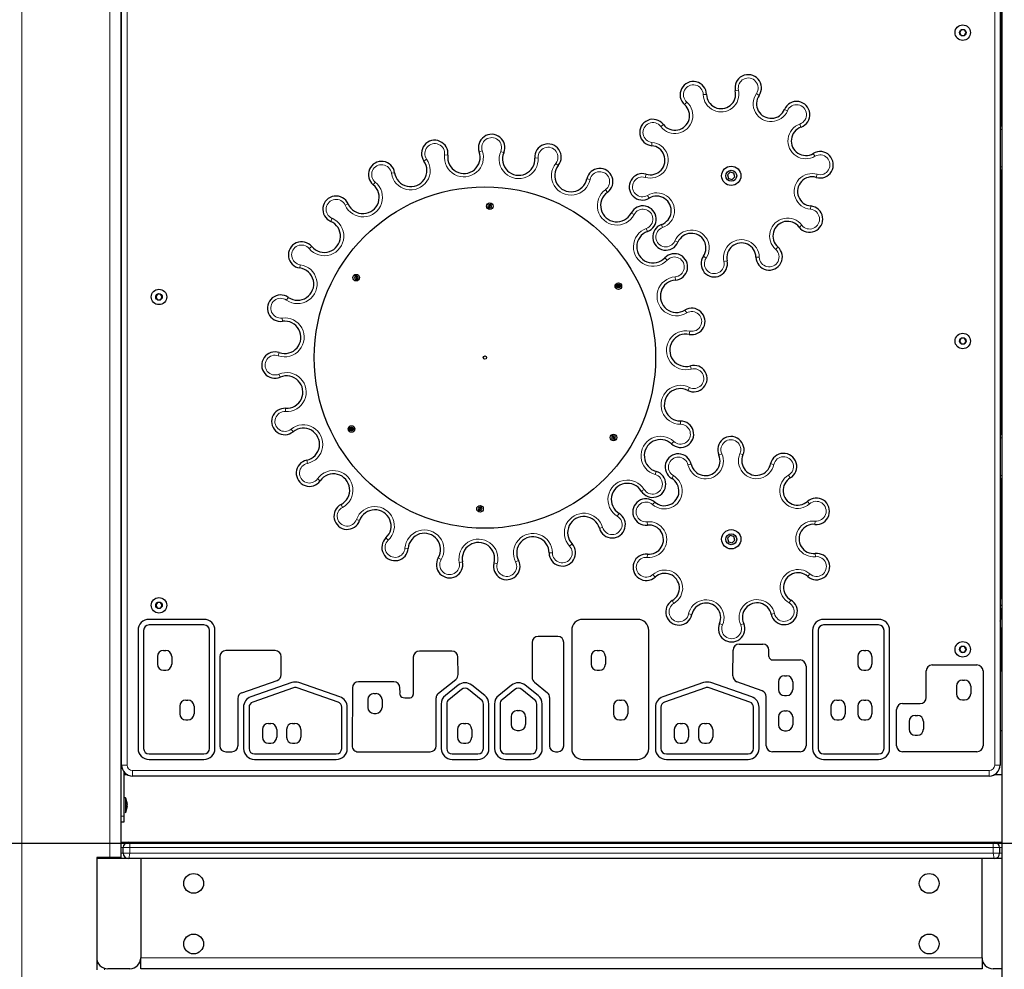
# Model space of a CAD drawing. Units: millimetres. Extents: x 11392 to 32440, y 1299 to 29885.
# Drawn here: x 20998 to 21892, y 19872 to 20735 of the extents above; entities that cross this region are included whole.
import ezdxf

# ---------------------------------------------------------------- set-up
doc = ezdxf.new("R2010")
doc.units = ezdxf.units.MM
doc.header["$LTSCALE"] = 100
doc.layers.add('THICK_LINE', color=7, linetype='Continuous', lineweight=25)
doc.styles.add('SLDTEXTSTYLE0', font='TXT', dxfattribs={"width": 0.605})
doc.dimstyles.new('SLDDIMSTYLE1', dxfattribs={"dimtxt": 1232.792969, "dimasz": 300, "dimexe": 0, "dimexo": 0.0625, "dimgap": 308.198242, "dimtad": 0, "dimtih": 1, "dimtoh": 1, "dimdec": 1, "dimrnd": 1e-09, "dimzin": 12, "dimdsep": 46, "dimtxsty": 'SLDTEXTSTYLE0', "dimsah": 1, "dimcen": 0.09, "dimadec": 0, "dimazin": 3, "dimtfac": 1, "dimtdec": 1, "dimtofl": 0, "dimtmove": 0, "dimatfit": 3, "dimfxl": 0, "dimfrac": 2, "dimtolj": 1, "dimtzin": 12, "dimarcsym": 0})

# ---------------------------------------------------------------- blocks, each defined once
blk = doc.blocks.new('_D_2')
at = {"layer": 'THICK_LINE'}
for p, q in [((16062.77, 21481.92), (15562.77, 21481.92)), ((15722.77, 19557.87), (15722.77, 21481.92)), ((16062.77, 21481.92), (16562.77, 19986.87)), ((16562.77, 19986.87), (21905.31, 19986.87))]:
    blk.add_line(p, q, dxfattribs=at)
blk.add_solid([(15722.77, 21481.92), (15642.77, 21181.92), (15802.77, 21181.92)], dxfattribs=at)
at = {"layer": 'THICK_LINE', "insert": (13248.55, 22166.54), "char_height": 1270, "attachment_point": 1, "style": 'SLDTEXTSTYLE0'}
blk.add_mtext('429', dxfattribs=at)
blk = doc.blocks.new('_D_3')
at = {"layer": 'THICK_LINE'}
for p, q in [((16062.77, 23405.97), (15562.77, 23405.97)), ((15722.77, 21481.92), (15722.77, 23405.97)), ((16062.77, 23405.97), (16562.77, 20787.87)), ((16562.77, 20787.87), (21998.19, 20787.87))]:
    blk.add_line(p, q, dxfattribs=at)
blk.add_solid([(15722.77, 23405.97), (15642.77, 23105.97), (15802.77, 23105.97)], dxfattribs=at)
at = {"layer": 'THICK_LINE', "insert": (12477.14, 24090.59), "char_height": 1270, "attachment_point": 1, "style": 'SLDTEXTSTYLE0'}
blk.add_mtext('1230', dxfattribs=at)
blk = doc.blocks.new('_D_4')
at = {"layer": 'THICK_LINE'}
for p, q in [((16062.77, 25330.02), (15562.77, 25330.02)), ((15722.77, 23405.97), (15722.77, 25330.02)), ((16062.77, 25330.02), (16562.77, 22087.87)), ((16562.77, 22087.87), (22105.19, 22087.87))]:
    blk.add_line(p, q, dxfattribs=at)
blk.add_solid([(15722.77, 25330.02), (15642.77, 25030.02), (15802.77, 25030.02)], dxfattribs=at)
at = {"layer": 'THICK_LINE', "insert": (12477.14, 26014.64), "char_height": 1270, "attachment_point": 1, "style": 'SLDTEXTSTYLE0'}
blk.add_mtext('2530', dxfattribs=at)

msp = doc.modelspace()

# ---------------------------------------------------------------- linework, layer by layer
at = {"color": 7, "linetype": 'Continuous', "lineweight": 18}
for p, q in [((21000.19, 22173.87), (21000.19, 19862.87)), ((21080.19, 22167.87), (21080.19, 19973.87)), ((21095.7, 20787.87), (21095.7, 20057.87)), ((21883.7, 20057.87), (21883.7, 20747.87)), ((21090.19, 20701.37), (21090.7, 20701.37)), ((21621.97, 20666.79), (21618.97, 20666.72)), ((21648.14, 20670.04), (21651.06, 20670.7)), ((21669.71, 20665.88), (21667.24, 20667.58)), ((21602.07, 20657.48), (21604.05, 20659.74)), ((21695.55, 20651.94), (21692.79, 20653.13)), ((21582.81, 20639.47), (21580.43, 20637.65)), ((21706.8, 20639.91), (21707.79, 20637.08)), ((21890.19, 20634.87), (21888.7, 20634.87)), ((21572.19, 20620.24), (21572.46, 20623.23)), ((21415.52, 20614.55), (21418.35, 20615.56)), ((21437.86, 20613.83), (21435.1, 20615.02)), ((21720.51, 20610.62), (21718.97, 20613.2)), ((21365.35, 20606.23), (21367.8, 20607.96)), ((21387.05, 20611.57), (21384.07, 20611.96)), ((21469.07, 20609.23), (21466.08, 20609.03)), ((21485.06, 20604.19), (21487.39, 20602.31)), ((21090.19, 20594.87), (21090.7, 20594.87)), ((21338.74, 20595.68), (21335.76, 20595.26)), ((21890.19, 20600.87), (21888.7, 20600.87)), ((21319.28, 20584.69), (21321.17, 20587.01)), ((21516.21, 20589.45), (21513.27, 20590.07)), ((21567.19, 20594.35), (21566.33, 20591.48)), ((21722.54, 20594.27), (21721.68, 20591.39)), ((21530.24, 20580.29), (21531.98, 20577.85)), ((21569.9, 20572.55), (21568.36, 20575.12)), ((21090.19, 20560.87), (21090.7, 20560.87)), ((21296.5, 20567.34), (21293.75, 20566.14)), ((21556.26, 20557.69), (21553.6, 20559.07)), ((21716.41, 20562.52), (21716.68, 20565.5)), ((21280.73, 20551.51), (21281.93, 20554.26)), ((21567.3, 20545.08), (21568.32, 20542.26)), ((21581.08, 20548.67), (21582.07, 20545.84)), ((21708.44, 20548.09), (21706.06, 20546.27)), ((21596.08, 20532.62), (21593.32, 20533.8)), ((21263.48, 20528.66), (21261.16, 20526.76)), ((21684.82, 20526.01), (21686.8, 20528.27)), ((21586.26, 20516.3), (21584.07, 20518.35)), ((21621.63, 20518.16), (21619.16, 20519.87)), ((21637.81, 20515.04), (21640.73, 20515.7)), ((21669.9, 20519.02), (21666.9, 20518.95)), ((21090.7, 20511.87), (21090.19, 20511.87)), ((21252.56, 20509.16), (21252.97, 20512.13)), ((21593.49, 20501.18), (21593.7, 20498.19)), ((21242.11, 20482.51), (21240.4, 20480.05)), ((21603.98, 20468.36), (21602.42, 20470.92)), ((21236.87, 20460.79), (21236.46, 20463.76)), ((21606.86, 20451.85), (21606.26, 20448.91)), ((21090.7, 20427.87), (21090.19, 20427.87)), ((21234, 20432.3), (21233, 20429.47)), ((21608.1, 20417.41), (21607.29, 20420.3)), ((21234.8, 20409.97), (21233.61, 20412.72)), ((21606.42, 20400.73), (21605.05, 20398.06)), ((21239.72, 20381.77), (21239.53, 20378.77)), ((21246.53, 20360.48), (21244.64, 20362.81)), ((21598.33, 20367.23), (21598.33, 20370.23)), ((21890.19, 20354.87), (21888.7, 20354.87)), ((21592.21, 20351.63), (21590.17, 20349.43)), ((21633.12, 20339.3), (21635.87, 20340.51)), ((21655.09, 20339.39), (21652.34, 20340.58)), ((21258.87, 20334.65), (21259.5, 20331.72)), ((21608.08, 20331.04), (21605.15, 20330.39)), ((21680.2, 20331.35), (21683.14, 20330.72)), ((21271.17, 20315.99), (21268.72, 20317.72)), ((21575.38, 20321.56), (21576.19, 20324.45)), ((21590.36, 20318.05), (21591.86, 20320.65)), ((21698.03, 20318.51), (21696.51, 20321.09)), ((21890.19, 20320.87), (21888.7, 20320.87)), ((21090.19, 20314.87), (21090.7, 20314.87)), ((21565.28, 20308.18), (21562.73, 20306.61)), ((21290.03, 20294.45), (21291.42, 20291.79)), ((21572.97, 20294.41), (21574.96, 20296.66)), ((21713.62, 20297.25), (21715.63, 20295.01)), ((21540.96, 20283.77), (21542.52, 20286.33)), ((21090.19, 20280.87), (21090.7, 20280.87)), ((21306.9, 20279.8), (21304.07, 20280.8)), ((21527.63, 20273.61), (21524.74, 20272.79)), ((21567.94, 20278.72), (21568.26, 20275.73)), ((21720.5, 20276.38), (21720.79, 20279.36)), ((21330.87, 20264.14), (21332.93, 20261.96)), ((21351.07, 20254.58), (21348.08, 20254.79)), ((21497.62, 20256.66), (21499.82, 20258.71)), ((21378.37, 20245.98), (21380.94, 20244.43)), ((21482.04, 20250.48), (21479.04, 20250.47)), ((21568.08, 20246.38), (21568.37, 20249.37)), ((21720.61, 20250.01), (21720.92, 20247.03)), ((21397.47, 20241.62), (21400.4, 20242.23)), ((21431.91, 20240.51), (21429.02, 20241.31)), ((21448.58, 20242.26), (21451.24, 20243.64)), ((21573.24, 20230.73), (21575.25, 20228.5)), ((21713.91, 20229.09), (21715.9, 20231.34)), ((21592.36, 20204.65), (21590.83, 20207.23)), ((21697, 20205.09), (21698.51, 20207.69)), ((21605.73, 20195.02), (21608.66, 20194.4)), ((21683.71, 20195.35), (21680.79, 20194.7)), ((21889.69, 20192.87), (21889.69, 20192.87)), ((21636.53, 20185.16), (21633.77, 20186.36)), ((21653, 20185.23), (21655.75, 20186.45)), ((21090.19, 20126.37), (21090.7, 20126.37)), ((21095.7, 20057.87), (21090.7, 20057.87)), ((21100.7, 20052.87), (21878.7, 20052.87)), ((21100.7, 20052.87), (21100.7, 20047.87)), ((21878.7, 20052.87), (21878.7, 20047.87)), ((21883.7, 20057.87), (21888.7, 20057.87)), ((21095.62, 20023.92), (21095.62, 20023.92)), ((21095.62, 20018.82), (21095.62, 20018.82)), ((21090.19, 20011.37), (21093.19, 20011.37)), ((21098.19, 19987.87), (21098.19, 19982.87)), ((21882.19, 19987.87), (21882.19, 19982.87)), ((21092.19, 19982.87), (21090.19, 19982.87)), ((21090.19, 19977.87), (21092.19, 19977.87)), ((21098.19, 19982.87), (21092.19, 19982.87)), ((21092.19, 19977.87), (21098.19, 19977.87)), ((21098.19, 19977.87), (21097.19, 19972.87)), ((21882.19, 19982.87), (21098.19, 19982.87)), ((21098.19, 19982.87), (21098.19, 19977.87)), ((21098.19, 19977.87), (21882.19, 19977.87)), ((21882.19, 19977.87), (21882.19, 19982.87)), ((21888.19, 19982.87), (21882.19, 19982.87)), ((21882.19, 19977.87), (21883.19, 19972.87)), ((21882.19, 19977.87), (21888.19, 19977.87)), ((21890.19, 19982.87), (21888.19, 19982.87)), ((21888.19, 19977.87), (21890.19, 19977.87)), ((21086.19, 19973.87), (21086.19, 19972.87)), ((21108.19, 19882.87), (21872.19, 19882.87)), ((21075.19, 19873.33), (21075.19, 19871.87))]:
    msp.add_line(p, q, dxfattribs=at)
at = {"color": 7, "linetype": 'Continuous', "lineweight": 25}
for p, q in [((21090.19, 22167.87), (21090.19, 19973.87)), ((21890.19, 20801.87), (21890.19, 19621.87)), ((21090.7, 20057.87), (21090.7, 20787.87)), ((21888.7, 20747.87), (21888.7, 20057.87)), ((21889.2, 20742.87), (21889.2, 20702.87)), ((21889.2, 20733.37), (21890.19, 20733.37)), ((21889.2, 20733.37), (21889.69, 20712.37)), ((21853.25, 20725.37), (21851.81, 20722.87)), ((21851.81, 20722.87), (21853.25, 20720.37)), ((21856.14, 20725.37), (21853.25, 20725.37)), ((21853.25, 20720.37), (21856.14, 20720.37)), ((21857.58, 20722.87), (21856.14, 20725.37)), ((21856.14, 20720.37), (21857.58, 20722.87)), ((21889.69, 20712.37), (21889.2, 20712.37)), ((21889.2, 20708.37), (21890.19, 20708.37)), ((21889.2, 20708.37), (21889.69, 20637.87)), ((21889.2, 20702.87), (21889.2, 20702.87)), ((21090.19, 20696.37), (21090.7, 20696.37)), ((21889.69, 20637.87), (21888.7, 20637.87)), ((21090.19, 20597.87), (21090.7, 20597.87)), ((21643.48, 20596.2), (21641.07, 20593.71)), ((21646.84, 20595.36), (21643.48, 20596.2)), ((21647.79, 20592.03), (21646.84, 20595.36)), ((21889.69, 20597.87), (21888.7, 20597.87)), ((21889.69, 20597.87), (21889.69, 20457.37)), ((21090.7, 20592.37), (21090.19, 20592.37)), ((21090.19, 20588.37), (21090.7, 20588.37)), ((21641.07, 20593.71), (21642.03, 20590.38)), ((21642.03, 20590.38), (21645.39, 20589.54)), ((21645.39, 20589.54), (21647.79, 20592.03)), ((21426.09, 20567.8), (21425.58, 20566.9)), ((21090.7, 20567.37), (21090.19, 20567.37)), ((21090.19, 20563.37), (21090.7, 20563.37)), ((21423.96, 20564.1), (21423.44, 20563.21)), ((21425.58, 20566.9), (21423.96, 20564.1)), ((21424.14, 20562.81), (21424.65, 20563.7)), ((21424.65, 20563.7), (21426.27, 20566.5)), ((21426.27, 20566.5), (21426.79, 20567.4)), ((21090.19, 20557.87), (21090.7, 20557.87)), ((21090.7, 20514.87), (21090.19, 20514.87)), ((21090.7, 20502.87), (21090.19, 20502.87)), ((21302.22, 20502.51), (21302.73, 20501.62)), ((21302.73, 20501.62), (21304.35, 20498.81)), ((21303.43, 20502.02), (21302.91, 20502.91)), ((21305.04, 20499.21), (21303.43, 20502.02)), ((21304.35, 20498.81), (21304.87, 20497.92)), ((21305.56, 20498.32), (21305.04, 20499.21)), ((21540.3, 20493.16), (21539.27, 20493.16)), ((21539.27, 20492.36), (21540.3, 20492.36)), ((21543.54, 20493.16), (21540.3, 20493.16)), ((21540.3, 20492.36), (21543.54, 20492.36)), ((21544.57, 20493.16), (21543.54, 20493.16)), ((21543.54, 20492.36), (21544.57, 20492.36)), ((21123.25, 20485.37), (21121.81, 20482.87)), ((21121.81, 20482.87), (21123.25, 20480.37)), ((21126.14, 20485.37), (21123.25, 20485.37)), ((21123.25, 20480.37), (21126.14, 20480.37)), ((21127.58, 20482.87), (21126.14, 20485.37)), ((21126.14, 20480.37), (21127.58, 20482.87)), ((21090.19, 20462.87), (21090.7, 20462.87)), ((21889.2, 20462.87), (21889.2, 20462.87)), ((21889.2, 20462.87), (21889.2, 20422.87)), ((21889.69, 20457.37), (21889.2, 20457.37)), ((21889.2, 20453.37), (21890.19, 20453.37)), ((21889.2, 20453.37), (21889.69, 20432.37)), ((21853.25, 20445.37), (21851.81, 20442.87)), ((21851.81, 20442.87), (21853.25, 20440.37)), ((21856.14, 20445.37), (21853.25, 20445.37)), ((21857.58, 20442.87), (21856.14, 20445.37)), ((21856.14, 20440.37), (21857.58, 20442.87)), ((21853.25, 20440.37), (21856.14, 20440.37)), ((21090.7, 20424.87), (21090.19, 20424.87)), ((21889.69, 20432.37), (21889.2, 20432.37)), ((21889.2, 20428.37), (21890.19, 20428.37)), ((21889.2, 20428.37), (21889.69, 20357.87)), ((21889.2, 20422.87), (21889.2, 20422.87)), ((21297.85, 20363.39), (21296.82, 20363.39)), ((21296.82, 20362.59), (21297.85, 20362.59)), ((21301.09, 20363.39), (21297.85, 20363.39)), ((21297.85, 20362.59), (21301.09, 20362.59)), ((21302.12, 20363.39), (21301.09, 20363.39)), ((21301.09, 20362.59), (21302.12, 20362.59)), ((21535.83, 20357.43), (21536.35, 20356.53)), ((21536.35, 20356.53), (21537.97, 20353.73)), ((21537.04, 20356.93), (21536.52, 20357.83)), ((21538.66, 20354.13), (21537.04, 20356.93)), ((21537.97, 20353.73), (21538.48, 20352.83)), ((21539.17, 20353.23), (21538.66, 20354.13)), ((21889.69, 20357.87), (21888.7, 20357.87)), ((21090.19, 20317.87), (21090.7, 20317.87)), ((21889.69, 20317.87), (21888.7, 20317.87)), ((21889.69, 20317.87), (21889.69, 20208.87)), ((21090.7, 20312.37), (21090.19, 20312.37)), ((21090.19, 20308.37), (21090.7, 20308.37)), ((21416.74, 20292.04), (21415.12, 20289.24)), ((21415.81, 20288.84), (21417.43, 20291.64)), ((21417.25, 20292.94), (21416.74, 20292.04)), ((21417.43, 20291.64), (21417.95, 20292.54)), ((21090.7, 20287.37), (21090.19, 20287.37)), ((21090.19, 20283.37), (21090.7, 20283.37)), ((21415.12, 20289.24), (21414.6, 20288.35)), ((21415.3, 20287.95), (21415.81, 20288.84)), ((21090.19, 20277.87), (21090.7, 20277.87)), ((21643.48, 20266.2), (21641.07, 20263.71)), ((21641.07, 20263.71), (21642.03, 20260.38)), ((21646.84, 20265.36), (21643.48, 20266.2)), ((21647.79, 20262.03), (21646.84, 20265.36)), ((21642.03, 20260.38), (21645.39, 20259.54)), ((21645.39, 20259.54), (21647.79, 20262.03)), ((21889.69, 20229.97), (21890.19, 20229.97)), ((21090.7, 20222.87), (21090.19, 20222.87)), ((21889.69, 20226.42), (21890.19, 20226.58)), ((21889.69, 20219.32), (21890.19, 20219.16)), ((21889.69, 20215.77), (21890.19, 20215.77)), ((21123.25, 20205.37), (21121.81, 20202.87)), ((21121.81, 20202.87), (21123.25, 20200.37)), ((21126.14, 20205.37), (21123.25, 20205.37)), ((21127.58, 20202.87), (21126.14, 20205.37)), ((21126.14, 20200.37), (21127.58, 20202.87)), ((21889.69, 20208.87), (21888.7, 20208.87)), ((21888.7, 20202.87), (21890.19, 20202.87)), ((21890.19, 20202.87), (21889.69, 20192.87)), ((21123.25, 20200.37), (21126.14, 20200.37)), ((21165.57, 20190.09), (21115.7, 20190.09)), ((21165.57, 20185.09), (21115.7, 20185.09)), ((21559.46, 20190.09), (21509.58, 20190.09)), ((21778.25, 20190.09), (21728.37, 20190.09)), ((21778.25, 20185.09), (21728.37, 20185.09)), ((21090.19, 20182.87), (21090.7, 20182.87)), ((21105.7, 20180.09), (21105.7, 20072.87)), ((21110.7, 20180.09), (21110.7, 20072.87)), ((21170.57, 20072.87), (21170.57, 20180.09)), ((21175.57, 20072.87), (21175.57, 20180.09)), ((21486.85, 20174.67), (21469.13, 20174.67)), ((21499.58, 20180.09), (21499.58, 20072.87)), ((21569.46, 20072.87), (21569.46, 20180.09)), ((21718.37, 20180.09), (21718.37, 20072.87)), ((21723.37, 20180.09), (21723.37, 20072.87)), ((21783.25, 20072.87), (21783.25, 20180.09)), ((21788.25, 20072.87), (21788.25, 20180.09)), ((21889.2, 20182.87), (21889.2, 20182.87)), ((21889.2, 20182.87), (21889.2, 20142.87)), ((21890.19, 20177.37), (21889.2, 20177.37)), ((21463.63, 20169.17), (21463.63, 20137.41)), ((21492.35, 20075.39), (21492.35, 20169.17)), ((21651.56, 20167.71), (21673.21, 20167.71)), ((21853.25, 20165.37), (21851.81, 20162.87)), ((21856.14, 20165.37), (21853.25, 20165.37)), ((21857.58, 20162.87), (21856.14, 20165.37)), ((21889.2, 20173.37), (21890.19, 20173.37)), ((21123.3, 20156.47), (21123.3, 20149.47)), ((21128.8, 20161.97), (21130.8, 20161.97)), ((21136.3, 20156.47), (21136.3, 20149.47)), ((21230.23, 20161.72), (21185.43, 20161.72)), ((21390.77, 20161.23), (21361.19, 20161.23)), ((21517.19, 20156.47), (21517.19, 20149.47)), ((21522.69, 20161.97), (21524.69, 20161.97)), ((21530.19, 20156.47), (21530.19, 20149.47)), ((21646.02, 20138.71), (21646.06, 20162.22)), ((21678.71, 20156.39), (21678.71, 20162.21)), ((21759.27, 20156.47), (21759.27, 20149.47)), ((21764.77, 20161.97), (21766.77, 20161.97)), ((21772.27, 20156.47), (21772.27, 20149.47)), ((21851.81, 20162.87), (21853.25, 20160.37)), ((21853.25, 20160.37), (21856.14, 20160.37)), ((21856.14, 20160.37), (21857.58, 20162.87)), ((21179.93, 20156.22), (21179.93, 20075.37)), ((21235.77, 20139.82), (21235.73, 20156.23)), ((21355.69, 20155.73), (21355.69, 20121.99)), ((21396.3, 20139.97), (21396.27, 20155.74)), ((21681.91, 20153.23), (21706.9, 20153.23)), ((21712.4, 20147.73), (21712.4, 20075.37)), ((21827.02, 20148.74), (21867.62, 20148.74)), ((21890.19, 20152.37), (21889.2, 20152.37)), ((21889.2, 20148.37), (21890.19, 20148.37)), ((21128.8, 20143.97), (21130.8, 20143.97)), ((21522.69, 20143.97), (21524.69, 20143.97)), ((21692.76, 20138.91), (21694.76, 20138.91)), ((21764.77, 20143.97), (21766.77, 20143.97)), ((21821.52, 20119.22), (21821.52, 20143.24)), ((21873.12, 20143.24), (21873.12, 20075.37)), ((21889.2, 20142.87), (21889.2, 20142.87)), ((21090.19, 20131.37), (21090.7, 20131.37)), ((21200.01, 20123.47), (21232.07, 20134.61)), ((21245.3, 20132.65), (21208.19, 20119.8)), ((21288.95, 20119.8), (21251.84, 20132.65)), ((21338.09, 20133.42), (21305.84, 20133.42)), ((21378.5, 20123.12), (21394.23, 20135.65)), ((21396.44, 20130.34), (21384.78, 20121.05)), ((21420.56, 20121.05), (21408.9, 20130.34)), ((21444.89, 20130.34), (21433.23, 20121.05)), ((21469.01, 20121.05), (21457.36, 20130.34)), ((21465.66, 20133.14), (21477.48, 20123.52)), ((21619.36, 20132.65), (21582.25, 20119.8)), ((21663.02, 20119.8), (21625.91, 20132.65)), ((21672.65, 20125.12), (21649.63, 20133.53)), ((21687.26, 20133.41), (21687.26, 20126.41)), ((21700.26, 20133.41), (21700.26, 20126.41)), ((21854.4, 20135.03), (21856.4, 20135.03)), ((21246.94, 20127.93), (21209.83, 20115.08)), ((21287.32, 20115.08), (21250.21, 20127.93)), ((21300.34, 20127.95), (21300.02, 20075.41)), ((21319.81, 20122.71), (21321.81, 20122.71)), ((21399.55, 20126.43), (21387.9, 20117.14)), ((21417.44, 20117.14), (21405.79, 20126.43)), ((21448, 20126.43), (21436.35, 20117.14)), ((21465.89, 20117.14), (21454.24, 20126.43)), ((21621, 20127.93), (21583.89, 20115.08)), ((21661.38, 20115.08), (21624.27, 20127.93)), ((21692.76, 20120.91), (21694.76, 20120.91)), ((21848.9, 20129.53), (21848.9, 20122.53)), ((21861.9, 20129.53), (21861.9, 20122.53)), ((21149.03, 20116.87), (21151.03, 20116.87)), ((21196.32, 20118.27), (21196.32, 20075.37)), ((21314.31, 20117.21), (21314.31, 20110.21)), ((21327.31, 20117.21), (21327.31, 20110.21)), ((21376.43, 20075.37), (21376.43, 20118.82)), ((21381.01, 20113.23), (21381.01, 20072.87)), ((21386.01, 20113.23), (21386.01, 20072.87)), ((21419.33, 20072.87), (21419.33, 20113.23)), ((21424.33, 20072.87), (21424.33, 20113.23)), ((21429.47, 20113.23), (21429.47, 20072.87)), ((21434.47, 20113.23), (21434.47, 20072.87)), ((21467.78, 20072.87), (21467.78, 20113.23)), ((21472.78, 20072.87), (21472.78, 20113.23)), ((21479.51, 20119.23), (21479.31, 20075.4)), ((21542.92, 20116.87), (21544.92, 20116.87)), ((21676.26, 20075.37), (21676.26, 20119.95)), ((21740.45, 20116.87), (21742.45, 20116.87)), ((21764.77, 20116.87), (21766.77, 20116.87)), ((21800.13, 20113.72), (21816.02, 20113.72)), ((21854.4, 20117.03), (21856.4, 20117.03)), ((21143.53, 20111.37), (21143.53, 20104.37)), ((21156.53, 20111.37), (21156.53, 20104.37)), ((21201.47, 20110.35), (21201.48, 20072.87)), ((21206.47, 20110.35), (21206.48, 20072.87)), ((21290.68, 20072.87), (21290.68, 20110.35)), ((21295.68, 20072.87), (21295.68, 20110.35)), ((21319.81, 20104.71), (21321.81, 20104.71)), ((21450.07, 20107.26), (21452.07, 20107.26)), ((21537.42, 20111.37), (21537.42, 20104.37)), ((21550.42, 20111.37), (21550.42, 20104.37)), ((21575.53, 20110.35), (21575.54, 20072.87)), ((21580.53, 20110.35), (21580.54, 20072.87)), ((21664.74, 20072.87), (21664.74, 20110.35)), ((21669.74, 20072.87), (21669.74, 20110.35)), ((21692.76, 20106.99), (21694.76, 20106.99)), ((21734.95, 20111.37), (21734.95, 20104.37)), ((21747.95, 20111.37), (21747.95, 20104.37)), ((21759.27, 20111.37), (21759.27, 20104.37)), ((21772.27, 20111.37), (21772.27, 20104.37)), ((21794.63, 20075.37), (21794.63, 20108.22)), ((21811.51, 20102.83), (21813.51, 20102.83)), ((21149.03, 20098.87), (21151.03, 20098.87)), ((21224.14, 20095.64), (21226.14, 20095.64)), ((21246.05, 20095.64), (21248.05, 20095.64)), ((21401.3, 20095.64), (21403.3, 20095.64)), ((21444.57, 20101.76), (21444.57, 20094.76)), ((21457.57, 20101.76), (21457.57, 20094.76)), ((21542.92, 20098.87), (21544.92, 20098.87)), ((21598.2, 20095.64), (21600.2, 20095.64)), ((21620.11, 20095.64), (21622.11, 20095.64)), ((21687.26, 20101.49), (21687.26, 20094.49)), ((21700.26, 20101.49), (21700.26, 20094.49)), ((21740.45, 20098.87), (21742.45, 20098.87)), ((21764.77, 20098.87), (21766.77, 20098.87)), ((21806.01, 20097.33), (21806.01, 20090.33)), ((21819.01, 20097.33), (21819.01, 20090.33)), ((21218.64, 20090.14), (21218.64, 20083.14)), ((21231.64, 20090.14), (21231.64, 20083.14)), ((21240.55, 20090.14), (21240.55, 20083.14)), ((21253.55, 20090.14), (21253.55, 20083.14)), ((21395.8, 20090.14), (21395.8, 20083.14)), ((21408.8, 20090.14), (21408.8, 20083.14)), ((21450.07, 20089.26), (21452.07, 20089.26)), ((21592.7, 20090.14), (21592.7, 20083.14)), ((21605.7, 20090.14), (21605.7, 20083.14)), ((21614.61, 20090.14), (21614.61, 20083.14)), ((21627.61, 20090.14), (21627.61, 20083.14)), ((21692.76, 20088.99), (21694.76, 20088.99)), ((21890.19, 20088.87), (21888.7, 20088.87)), ((21224.14, 20077.64), (21226.14, 20077.64)), ((21246.05, 20077.64), (21248.05, 20077.64)), ((21401.3, 20077.64), (21403.3, 20077.64)), ((21598.2, 20077.64), (21600.2, 20077.64)), ((21620.11, 20077.64), (21622.11, 20077.64)), ((21811.51, 20084.83), (21813.51, 20084.83)), ((21115.7, 20067.87), (21165.57, 20067.87)), ((21185.43, 20069.87), (21190.82, 20069.87)), ((21211.48, 20067.87), (21285.68, 20067.87)), ((21305.52, 20069.87), (21370.93, 20069.87)), ((21391.01, 20067.87), (21414.33, 20067.87)), ((21439.47, 20067.87), (21462.78, 20067.87)), ((21585.54, 20067.87), (21659.74, 20067.87)), ((21706.9, 20069.87), (21681.76, 20069.87)), ((21728.37, 20067.87), (21778.25, 20067.87)), ((21867.62, 20069.87), (21800.13, 20069.87)), ((21115.7, 20062.87), (21165.57, 20062.87)), ((21211.48, 20062.87), (21285.68, 20062.87)), ((21391.01, 20062.87), (21414.33, 20062.87)), ((21439.47, 20062.87), (21462.78, 20062.87)), ((21509.58, 20062.87), (21559.46, 20062.87)), ((21585.54, 20062.87), (21659.74, 20062.87)), ((21728.37, 20062.87), (21778.25, 20062.87)), ((21093.19, 20011.37), (21093.19, 20051.26)), ((21096.34, 20048.87), (21093.19, 20048.87)), ((21878.7, 20047.87), (21100.7, 20047.87)), ((21890.19, 20048.87), (21883.05, 20048.87)), ((21094.19, 20028.17), (21093.19, 20028.17)), ((21094.19, 20028.17), (21094.19, 20014.57)), ((21095.79, 20023.43), (21095.79, 20023.4)), ((21095.79, 20022.67), (21095.79, 20022.11)), ((21094.19, 20014.57), (21094.19, 20014.57)), ((21095.79, 20020.64), (21095.79, 20020.08)), ((21095.79, 20019.34), (21095.79, 20019.32)), ((21090.19, 20006.37), (21093.19, 20006.37)), ((21093.19, 20006.37), (21093.19, 20011.37)), ((21090.33, 19987.87), (21097.19, 19987.87)), ((21097.19, 19987.87), (21098.19, 19987.87)), ((21098.19, 19987.87), (21882.19, 19987.87)), ((21882.19, 19987.87), (21883.19, 19987.87)), ((21883.19, 19987.87), (21890.05, 19987.87)), ((21092.19, 19977.87), (21092.19, 19982.87)), ((21888.19, 19982.87), (21888.19, 19977.87)), ((21080.19, 19973.87), (21068.19, 19973.87)), ((21068.19, 19973.87), (21068.19, 19871.87)), ((21068.19, 19972.87), (21068.19, 19882.87)), ((21108.19, 19972.87), (21068.19, 19972.87)), ((21090.19, 19973.87), (21080.19, 19973.87)), ((21872.19, 19972.87), (21108.19, 19972.87)), ((21108.19, 19972.87), (21108.19, 19882.87)), ((21872.19, 19882.87), (21872.19, 19972.87)), ((21890.19, 19972.87), (21872.19, 19972.87)), ((21108.19, 19872.87), (21108.19, 19882.87)), ((21872.19, 19882.87), (21872.19, 19872.87)), ((21098.19, 19872.87), (21078.19, 19872.87)), ((21872.19, 19872.87), (21108.19, 19872.87)), ((21890.19, 19872.87), (21882.19, 19872.87))]:
    msp.add_line(p, q, dxfattribs=at)
at = {"color": 7, "linetype": 'Continuous', "lineweight": 25, "flags": 128}
for points in [[(21095.62, 20023.92), (21095.59, 20023.99), (21095.57, 20024.03), (21095.55, 20024.01), (21095.55, 20023.94), (21095.56, 20023.83), (21095.58, 20023.69), (21095.61, 20023.54), (21095.62, 20023.48)], [(21095.62, 20019.26), (21095.59, 20019.11), (21095.56, 20018.95), (21095.55, 20018.83), (21095.55, 20018.75), (21095.56, 20018.72), (21095.58, 20018.73), (21095.62, 20018.8), (21095.62, 20018.82)]]:
    msp.add_lwpolyline(points, dxfattribs=at)
at = {"color": 7, "linetype": 'Continuous', "lineweight": 25}
for centre, radius in [((21854.7, 20722.87), 7), ((21854.7, 20722.87), 3), ((21644.43, 20592.87), 8.75), ((21644.43, 20592.87), 5), ((21420.7, 20427.87), 155), ((21425.12, 20565.3), 3), ((21303.89, 20500.41), 3), ((21124.7, 20482.87), 7), ((21541.92, 20492.76), 3), ((21124.7, 20482.87), 3), ((21854.7, 20442.87), 7), ((21854.7, 20442.87), 3), ((21420.7, 20427.87), 1.5), ((21299.47, 20362.99), 3), ((21537.5, 20355.33), 3), ((21416.28, 20290.44), 3), ((21644.43, 20262.87), 8.75), ((21644.43, 20262.87), 5), ((21124.7, 20202.87), 7), ((21124.7, 20202.87), 3), ((21854.7, 20162.87), 7), ((21854.7, 20162.87), 3), ((21156.19, 19950.37), 9), ((21824.19, 19950.37), 9), ((21156.19, 19895.37), 9), ((21824.19, 19895.37), 9)]:
    msp.add_circle(centre, radius, dxfattribs=at)
for centre, radius, start, end in [((21903.69, 20722.87), 14, 164.64111, 195.35889), ((21659.84, 20672.7), 12, 325.34789, 192.80785), ((21609.98, 20666.51), 12, 1.34789, 228.80785), ((21635.22, 20667.1), 13.25, 181.34789, 12.80785), ((21593.35, 20647.51), 13.25, 217.34789, 48.80785), ((21680.61, 20658.34), 13.25, 145.34789, 336.80785), ((21703.82, 20648.4), 12, 289.34789, 156.80785), ((21573.27, 20632.19), 12, 37.34789, 264.80785), ((21426.83, 20618.57), 12, 336.7781, 199.53788), ((21712.18, 20624.58), 13.25, 109.34789, 300.80785), ((21375.15, 20613.15), 12, 352.43027, 215.19006), ((21478.05, 20609.84), 12, 321.12593, 183.88571), ((21401.64, 20609.63), 14.72, 172.43027, 19.5379), ((21451.39, 20608.03), 14.72, 156.7781, 3.88572), ((21570.99, 20607.04), 13.25, 253.34789, 84.80785), ((21725.12, 20602.89), 12, 253.34789, 120.80785), ((21326.85, 20593.99), 12, 8.08245, 230.84223), ((21353.31, 20597.75), 14.72, 188.08245, 35.19007), ((21498.85, 20593.07), 14.72, 141.12593, 348.23355), ((21525.02, 20587.62), 12, 305.47375, 168.23354), ((21563.75, 20582.85), 12, 73.34789, 300.80785), ((21717.88, 20578.7), 13.25, 73.34789, 264.80785), ((21309.98, 20573.27), 14.72, 203.73462, 50.84224), ((21540.53, 20565.85), 14.72, 125.47375, 332.58137), ((21285.52, 20562.51), 12, 23.73462, 246.49441), ((21425.12, 20565.3), 2.68, 51.41756, 68.58244), ((21576.69, 20561.17), 13.25, 289.34789, 120.80785), ((21425.12, 20565.3), 2.68, 231.41756, 248.58244), ((21564.25, 20553.55), 12, 289.82158, 152.58136), ((21715.59, 20553.55), 12, 217.34789, 84.80785), ((21274.86, 20538.01), 14.72, 219.38679, 66.49442), ((21695.52, 20538.24), 13.25, 37.34789, 228.80785), ((21573.31, 20528.41), 14.72, 109.82158, 316.9292), ((21585.05, 20537.34), 12, 109.34789, 336.80785), ((21254.2, 20521.05), 12, 39.38679, 262.14658), ((21608.26, 20527.4), 13.25, 325.34789, 156.80785), ((21653.65, 20518.64), 13.25, 1.34789, 192.80785), ((21678.89, 20519.24), 12, 181.34789, 48.80785), ((21592.83, 20510.16), 12, 274.1694, 136.92919), ((21629.03, 20513.04), 12, 145.34789, 12.80785), ((21250.55, 20494.58), 14.72, 235.03897, 82.14659), ((21303.89, 20500.41), 2.68, 111.41756, 128.58244), ((21303.89, 20500.41), 2.68, 291.41756, 308.58244), ((21594.77, 20483.51), 14.72, 94.1694, 301.27703), ((21541.92, 20492.76), 2.68, 171.41756, 188.58244), ((21541.92, 20492.76), 2.68, 351.41756, 8.58244), ((21235.24, 20472.67), 12, 55.03897, 277.79875), ((21608.65, 20460.67), 12, 258.51723, 121.27701), ((21238.86, 20446.2), 14.72, 250.69114, 97.79877), ((21603.33, 20434.48), 14.72, 78.51723, 285.62485), ((21230.03, 20420.98), 12, 70.69114, 293.45093), ((21610.53, 20408.74), 12, 242.86506, 105.62484), ((21240.66, 20396.46), 14.72, 266.34332, 113.45094), ((21598.34, 20384.96), 14.72, 62.86506, 269.97268), ((21238.96, 20369.79), 12, 86.34332, 309.1031), ((21255.81, 20349.05), 14.72, 281.99549, 129.10311), ((21299.47, 20362.99), 2.68, 171.41756, 188.58244), ((21299.47, 20362.99), 2.68, 351.41756, 8.58244), ((21598.33, 20358.23), 12, 227.21288, 89.97267), ((21537.5, 20355.33), 2.68, 111.41756, 128.58244), ((21537.5, 20355.33), 2.68, 291.41756, 308.58244), ((21580.17, 20338.62), 14.72, 47.21288, 254.32051), ((21644.09, 20344.17), 12, 336.51366, 203.97362), ((21596.37, 20328.44), 12, 12.51366, 239.97362), ((21621.02, 20333.91), 13.25, 192.51366, 23.97362), ((21667.25, 20334.11), 13.25, 156.51366, 347.97362), ((21691.94, 20328.85), 12, 300.51366, 167.97362), ((21261.37, 20322.91), 12, 101.99549, 324.75528), ((21283.19, 20307.49), 14.72, 297.64766, 144.75529), ((21572.95, 20312.89), 12, 211.56071, 74.32049), ((21583.73, 20306.58), 13.25, 228.51366, 59.97362), ((21704.76, 20307.1), 13.25, 120.51366, 311.97362), ((21550.18, 20298.91), 14.72, 31.56071, 238.66833), ((21567.01, 20287.67), 12, 48.51366, 275.97362), ((21721.65, 20288.32), 12, 264.51366, 131.97362), ((21295.59, 20283.82), 12, 117.64766, 340.40745), ((21416.28, 20290.44), 2.68, 51.41756, 68.58244), ((21320.77, 20274.86), 14.72, 313.29984, 160.40746), ((21416.28, 20290.44), 2.68, 231.41756, 248.58244), ((21510.58, 20268.75), 14.72, 15.90853, 223.01616), ((21536.28, 20276.08), 12, 195.90853, 58.66832), ((21569.64, 20262.55), 13.25, 264.51366, 95.97362), ((21719.23, 20263.19), 13.25, 84.51366, 275.97362), ((21339.1, 20255.41), 12, 133.29984, 356.05962), ((21365.76, 20253.57), 14.72, 328.95201, 176.05964), ((21464.32, 20250.4), 14.72, 0.25636, 207.36398), ((21414.82, 20245.21), 14.72, 344.60419, 191.71181), ((21491.04, 20250.52), 12, 180.25636, 43.01614), ((21388.65, 20239.79), 12, 148.95201, 11.7118), ((21567.22, 20237.42), 12, 84.51366, 311.97362), ((21721.86, 20238.08), 12, 228.51366, 95.97362), ((21440.59, 20238.12), 12, 164.60419, 27.36397), ((21584.11, 20218.65), 13.25, 300.51366, 131.97362), ((21705.14, 20219.16), 13.25, 48.51366, 239.97362), ((21903.69, 20222.87), 14, 164.64111, 195.35889), ((21596.93, 20196.9), 12, 120.51366, 347.97362), ((21621.62, 20191.64), 13.25, 336.51366, 167.97362), ((21667.85, 20191.83), 13.25, 12.51366, 203.97362), ((21692.5, 20197.3), 12, 192.51366, 59.97362), ((21879.69, 20192.87), 10, 334.2163, 0), ((21115.7, 20180.09), 10, 90, 180), ((21115.7, 20180.09), 5, 90, 180), ((21165.57, 20180.09), 10, 0, 90), ((21165.57, 20180.09), 5, 0, 90), ((21509.58, 20180.09), 10, 90, 180), ((21559.46, 20180.09), 10, 0, 90), ((21644.78, 20181.57), 12, 156.51366, 23.97362), ((21728.37, 20180.09), 10, 90, 180), ((21728.37, 20180.09), 5, 90, 180), ((21778.25, 20180.09), 10, 0, 90), ((21778.25, 20180.09), 5, 0, 90), ((21469.13, 20169.17), 5.5, 90, 180), ((21486.85, 20169.17), 5.5, 0, 90), ((21651.56, 20162.21), 5.5, 90, 179.88563), ((21673.21, 20162.21), 5.5, 0, 90), ((21128.8, 20156.47), 5.5, 90, 180), ((21130.8, 20156.47), 5.5, 0, 90), ((21185.43, 20156.22), 5.5, 90, 180), ((21230.23, 20156.22), 5.5, 0.14926, 90), ((21361.19, 20155.73), 5.5, 90, 180), ((21390.77, 20155.73), 5.5, 0.12228, 90), ((21522.69, 20156.47), 5.5, 90, 180), ((21524.69, 20156.47), 5.5, 0, 90), ((21764.77, 20156.47), 5.5, 90, 180), ((21766.77, 20156.47), 5.5, 0, 90), ((21128.8, 20149.47), 5.5, 180, 270), ((21130.8, 20149.47), 5.5, 270, 0), ((21522.69, 20149.47), 5.5, 180, 270), ((21524.69, 20149.47), 5.5, 270, 0), ((21681.91, 20156.43), 3.2, 180.79453, 270), ((21706.9, 20147.73), 5.5, 0, 90), ((21764.77, 20149.47), 5.5, 180, 270), ((21766.77, 20149.47), 5.5, 270, 0), ((21827.02, 20143.24), 5.5, 90, 180), ((21867.62, 20143.24), 5.5, 0, 90), ((21230.27, 20139.81), 5.5, 289.17394, 0.14926), ((21390.8, 20139.96), 5.5, 308.56504, 0.12228), ((21651.52, 20138.7), 5.5, 179.88563, 249.93181), ((21692.76, 20133.41), 5.5, 90, 180), ((21694.76, 20133.41), 5.5, 0, 90), ((21248.57, 20123.2), 10, 70.90089, 109.09911), ((21305.84, 20127.92), 5.5, 90, 179.65162), ((21338.09, 20127.92), 5.5, 0.60185, 90), ((21402.67, 20122.52), 10, 51.43374, 128.56504), ((21451.12, 20122.52), 10, 51.43374, 128.56504), ((21469.13, 20137.41), 5.5, 180, 230.85333), ((21622.63, 20123.2), 10, 70.90089, 109.09911), ((21854.4, 20129.53), 5.5, 90, 180), ((21856.4, 20129.53), 5.5, 0, 90), ((21201.82, 20118.27), 5.5, 109.17394, 180), ((21248.57, 20123.2), 5, 70.90089, 109.09911), ((21319.81, 20117.21), 5.5, 90, 180), ((21321.81, 20117.21), 5.5, 0, 90), ((21033.6, 20124.72), 310, 359.5069, 0.60185), ((21346.59, 20122.03), 3, 179.5069, 266.01358), ((21352.69, 20121.99), 3, 273.24215, 0), ((21381.93, 20118.82), 5.5, 128.56504, 180), ((21391.01, 20113.23), 10, 128.56504, 180), ((21402.67, 20122.52), 5, 51.43374, 128.56504), ((21414.33, 20113.23), 10, 0, 51.43374), ((21439.47, 20113.23), 10, 128.56504, 180), ((21451.12, 20122.52), 5, 51.43374, 128.56504), ((21462.78, 20113.23), 10, 0, 51.43374), ((21474.01, 20119.26), 5.5, 359.74097, 50.85333), ((21622.63, 20123.2), 5, 70.90089, 109.09911), ((21670.76, 20119.95), 5.5, 0, 69.93181), ((21692.76, 20126.41), 5.5, 180, 270), ((21694.76, 20126.41), 5.5, 270, 0), ((21854.4, 20122.53), 5.5, 180, 270), ((21856.4, 20122.53), 5.5, 270, 360), ((21149.03, 20111.37), 5.5, 90, 180), ((21151.03, 20111.37), 5.5, 0, 90), ((21211.47, 20110.35), 10, 109.09911, 180.02395), ((21211.47, 20110.35), 5, 109.09911, 180.02395), ((21285.68, 20110.35), 5, 0, 70.90089), ((21285.68, 20110.35), 10, 0, 70.90089), ((21349.96, 20170.3), 51.38, 266.01358, 273.24215), ((21391.01, 20113.23), 5, 128.56504, 180), ((21414.33, 20113.23), 5, 0, 51.43374), ((21439.47, 20113.23), 5, 128.56504, 180), ((21462.78, 20113.23), 5, 0, 51.43374), ((21542.92, 20111.37), 5.5, 90, 180), ((21544.92, 20111.37), 5.5, 0, 90), ((21585.53, 20110.35), 10, 109.09911, 180.02395), ((21585.53, 20110.35), 5, 109.09911, 180.02395), ((21659.74, 20110.35), 5, 360, 70.90089), ((21659.74, 20110.35), 10, 0, 70.90089), ((21740.45, 20111.37), 5.5, 90, 180), ((21742.45, 20111.37), 5.5, 0, 90), ((21764.77, 20111.37), 5.5, 90, 180), ((21766.77, 20111.37), 5.5, 0, 90), ((21800.13, 20108.22), 5.5, 90, 180), ((21816.02, 20119.22), 5.5, 270, 0), ((21149.03, 20104.37), 5.5, 180, 270), ((21151.03, 20104.37), 5.5, 270, 0), ((21319.81, 20110.21), 5.5, 180, 270), ((21321.81, 20110.21), 5.5, 270, 0), ((21450.07, 20101.76), 5.5, 90, 180), ((21452.07, 20101.76), 5.5, 0, 90), ((21542.92, 20104.37), 5.5, 180, 270), ((21544.92, 20104.37), 5.5, 270, 0), ((21692.76, 20101.49), 5.5, 90, 180), ((21694.76, 20101.49), 5.5, 0, 90), ((21740.45, 20104.37), 5.5, 180, 270), ((21742.45, 20104.37), 5.5, 270, 0), ((21764.77, 20104.37), 5.5, 180, 270), ((21766.77, 20104.37), 5.5, 270, 0), ((21811.51, 20097.33), 5.5, 90, 180), ((21813.51, 20097.33), 5.5, 0, 90), ((21224.14, 20090.14), 5.5, 90, 180), ((21226.14, 20090.14), 5.5, 0, 90), ((21246.05, 20090.14), 5.5, 90, 180), ((21248.05, 20090.14), 5.5, 0, 90), ((21401.3, 20090.14), 5.5, 90, 180), ((21403.3, 20090.14), 5.5, 0, 90), ((21450.07, 20094.76), 5.5, 180, 270), ((21452.07, 20094.76), 5.5, 270, 0), ((21598.2, 20090.14), 5.5, 90, 180), ((21600.2, 20090.14), 5.5, 0, 90), ((21620.11, 20090.14), 5.5, 90, 180), ((21622.11, 20090.14), 5.5, 0, 90), ((21692.76, 20094.49), 5.5, 180, 270), ((21694.76, 20094.49), 5.5, 270, 0), ((21811.51, 20090.33), 5.5, 180, 270), ((21813.51, 20090.33), 5.5, 270, 0), ((21224.14, 20083.14), 5.5, 180, 270), ((21226.14, 20083.14), 5.5, 270, 0), ((21246.05, 20083.14), 5.5, 180, 270), ((21248.05, 20083.14), 5.5, 270, 0), ((21401.3, 20083.14), 5.5, 180, 270), ((21403.3, 20083.14), 5.5, 270, 0), ((21598.2, 20083.14), 5.5, 180, 270), ((21600.2, 20083.14), 5.5, 270, 0), ((21620.11, 20083.14), 5.5, 180, 270), ((21622.11, 20083.14), 5.5, 270, 0), ((21115.7, 20072.87), 10, 180, 270), ((21115.7, 20072.87), 5, 180, 270), ((21165.57, 20072.87), 10, 270, 0), ((21165.57, 20072.87), 5, 270, 0), ((21185.43, 20075.37), 5.5, 180, 270), ((21190.82, 20075.37), 5.5, 270, 0), ((21211.48, 20072.87), 10, 180.02395, 270.0008), ((21211.48, 20072.87), 5, 180.02395, 270.0008), ((21285.68, 20072.87), 5, 270.0008, 360), ((21285.68, 20072.87), 10, 270.0008, 360), ((21305.52, 20075.37), 5.5, 179.65162, 270), ((21370.93, 20075.37), 5.5, 270, 0), ((21391.01, 20072.87), 10, 180, 270), ((21391.01, 20072.87), 5, 180, 270), ((21414.33, 20072.87), 10, 270, 360), ((21414.33, 20072.87), 5, 270, 0), ((21439.47, 20072.87), 10, 180, 270), ((21439.47, 20072.87), 5, 180, 270), ((21462.78, 20072.87), 10, 270, 360), ((21462.78, 20072.87), 5, 270, 360), ((21484.81, 20075.37), 5.5, 179.74097, 269.60588), ((21485.31, 20148.05), 78.18, 269.60588, 271.21537), ((21486.85, 20075.39), 5.5, 271.21537, 0), ((21509.58, 20072.87), 10, 180, 270), ((21559.46, 20072.87), 10, 270, 360), ((21585.54, 20072.87), 10, 180.02395, 270.0008), ((21585.54, 20072.87), 5, 180.02395, 270.0008), ((21659.74, 20072.87), 10, 270.0008, 0), ((21659.74, 20072.87), 5, 270.0008, 360), ((21681.76, 20075.37), 5.5, 180, 270), ((21706.9, 20075.37), 5.5, 270, 0), ((21728.37, 20072.87), 10, 180, 270), ((21728.37, 20072.87), 5, 180, 270), ((21778.25, 20072.87), 10, 270, 0), ((21778.25, 20072.87), 5, 270, 0), ((21800.13, 20075.37), 5.5, 180, 270), ((21867.62, 20075.37), 5.5, 270, 0), ((21100.7, 20057.87), 10, 180, 270), ((21878.7, 20057.87), 10, 270, 0), ((21085.57, 20022.64), 10.24, 4.40164, 32.68499), ((21091.57, 20022.38), 4.34, 13.58917, 20.8199), ((21085.84, 20021.13), 10.06, 8.80551, 13.56298), ((21085.57, 20020.1), 10.24, 327.31501, 355.59836), ((21096.71, 20021.37), 1.18, 158.03231, 201.96769), ((21094.03, 20022.88), 1.92, 326.27989, 336.36122), ((21094.03, 20019.87), 1.92, 23.63878, 33.72011), ((21085.84, 20021.62), 10.06, 346.43702, 351.19449), ((21091.57, 20020.36), 4.34, 339.1801, 346.41083), ((21097.19, 19982.87), 5, 90, 180), ((21883.19, 19982.87), 5, 360, 90), ((21097.19, 19977.87), 5, 180, 270), ((21883.19, 19977.87), 5, 270, 360), ((21078.19, 19882.87), 10, 180, 270), ((21098.19, 19882.87), 10, 270, 0), ((21882.19, 19882.87), 10, 180, 270)]:
    msp.add_arc(centre, radius, start, end, dxfattribs=at)
at = {"color": 7, "linetype": 'Continuous', "lineweight": 18}
for centre, radius, start, end in [((21609.98, 20666.51), 9, 1.34789, 228.80785), ((21659.84, 20672.7), 9, 325.34789, 192.80785), ((21635.22, 20667.1), 16.25, 181.34789, 12.80785), ((21680.61, 20658.34), 16.25, 145.34789, 336.80785), ((21593.35, 20647.51), 16.25, 217.34789, 48.80785), ((21703.82, 20648.4), 9, 289.34789, 156.80785), ((21573.27, 20632.19), 9, 37.34789, 264.80785), ((21712.18, 20624.58), 16.25, 109.34789, 300.80785), ((21375.15, 20613.15), 9, 352.43027, 215.19005), ((21426.83, 20618.57), 9, 336.7781, 199.53788), ((21570.99, 20607.04), 16.25, 253.34789, 84.80785), ((21401.64, 20609.63), 17.72, 172.43027, 19.5379), ((21451.39, 20608.03), 17.72, 156.7781, 3.88572), ((21478.05, 20609.84), 9, 321.12593, 183.88571), ((21353.31, 20597.75), 17.72, 188.08245, 35.19007), ((21498.85, 20593.07), 17.72, 141.12593, 348.23355), ((21725.12, 20602.89), 9, 253.34789, 120.80785), ((21326.85, 20593.99), 9, 8.08245, 230.84223), ((21525.02, 20587.62), 9, 305.47375, 168.23353), ((21717.88, 20578.7), 16.25, 73.34789, 264.80785), ((21309.98, 20573.27), 17.72, 203.73462, 50.84224), ((21563.75, 20582.85), 9, 73.34789, 300.80785), ((21540.53, 20565.85), 17.72, 125.47375, 332.58137), ((21576.69, 20561.17), 16.25, 289.34789, 120.80785), ((21285.52, 20562.51), 9, 23.73462, 246.4944), ((21425.12, 20565.3), 1.67, 73.88292, 226.11708), ((21425.12, 20565.3), 1.67, 253.88292, 46.11708), ((21564.25, 20553.55), 9, 289.82158, 152.58136), ((21715.59, 20553.55), 9, 217.34789, 84.80785), ((21274.86, 20538.01), 17.72, 219.38679, 66.49442), ((21695.52, 20538.24), 16.25, 37.34789, 228.80785), ((21573.31, 20528.41), 17.72, 109.82158, 316.9292), ((21585.05, 20537.34), 9, 109.34789, 336.80785), ((21608.26, 20527.4), 16.25, 325.34789, 156.80785), ((21653.65, 20518.64), 16.25, 1.34789, 192.80785), ((21254.2, 20521.05), 9, 39.38679, 262.14658), ((21678.89, 20519.24), 9, 181.34789, 48.80785), ((21592.83, 20510.16), 9, 274.1694, 136.92918), ((21629.03, 20513.04), 9, 145.34789, 12.80785), ((21250.55, 20494.58), 17.72, 235.03897, 82.14659), ((21303.89, 20500.41), 1.67, 133.88292, 286.11708), ((21303.89, 20500.41), 1.67, 313.88292, 106.11708), ((21594.77, 20483.51), 17.72, 94.1694, 301.27703), ((21541.92, 20492.76), 1.67, 13.88292, 166.11708), ((21541.92, 20492.76), 1.67, 193.88292, 346.11708), ((21235.24, 20472.67), 9, 55.03897, 277.79875), ((21608.65, 20460.67), 9, 258.51723, 121.27701), ((21238.86, 20446.2), 17.72, 250.69114, 97.79877), ((21603.33, 20434.48), 17.72, 78.51723, 285.62485), ((21230.03, 20420.98), 9, 70.69114, 293.45092), ((21610.53, 20408.74), 9, 242.86506, 105.62484), ((21240.66, 20396.46), 17.72, 266.34332, 113.45094), ((21598.34, 20384.96), 17.72, 62.86506, 269.97268), ((21238.96, 20369.79), 9, 86.34332, 309.1031), ((21255.81, 20349.05), 17.72, 281.99549, 129.10311), ((21299.47, 20362.99), 1.67, 13.88292, 166.11708), ((21299.47, 20362.99), 1.67, 193.88292, 346.11708), ((21598.33, 20358.23), 9, 227.21288, 89.97266), ((21537.5, 20355.33), 1.67, 133.88292, 286.11708), ((21537.5, 20355.33), 1.67, 313.88292, 106.11708), ((21580.17, 20338.62), 17.72, 47.21288, 254.32051), ((21644.09, 20344.17), 9, 336.51366, 203.97362), ((21596.37, 20328.44), 9, 12.51366, 239.97362), ((21621.02, 20333.91), 16.25, 192.51366, 23.97362), ((21667.25, 20334.11), 16.25, 156.51366, 347.97362), ((21691.94, 20328.85), 9, 300.51366, 167.97362), ((21261.37, 20322.91), 9, 101.99549, 324.75527), ((21283.19, 20307.49), 17.72, 297.64766, 144.75529), ((21572.95, 20312.89), 9, 211.56071, 74.32049), ((21583.73, 20306.58), 16.25, 228.51366, 59.97362), ((21704.76, 20307.1), 16.25, 120.51366, 311.97362), ((21550.18, 20298.91), 17.72, 31.56071, 238.66833), ((21295.59, 20283.82), 9, 117.64766, 340.40745), ((21320.77, 20274.86), 17.72, 313.29984, 160.40746), ((21416.28, 20290.44), 1.67, 73.88292, 226.11708), ((21416.28, 20290.44), 1.67, 253.88292, 46.11708), ((21567.01, 20287.67), 9, 48.51366, 275.97362), ((21721.65, 20288.32), 9, 264.51366, 131.97362), ((21510.58, 20268.75), 17.72, 15.90853, 223.01616), ((21536.28, 20276.08), 9, 195.90853, 58.66831), ((21569.64, 20262.55), 16.25, 264.51366, 95.97362), ((21719.23, 20263.19), 16.25, 84.51366, 275.97362), ((21365.76, 20253.57), 17.72, 328.95201, 176.05964), ((21464.32, 20250.4), 17.72, 0.25636, 207.36398), ((21339.1, 20255.41), 9, 133.29984, 356.05962), ((21414.82, 20245.21), 17.72, 344.60419, 191.71181), ((21491.04, 20250.52), 9, 180.25636, 43.01614), ((21567.22, 20237.42), 9, 84.51366, 311.97362), ((21721.86, 20238.08), 9, 228.51366, 95.97362), ((21388.65, 20239.79), 9, 148.95201, 11.71179), ((21440.59, 20238.12), 9, 164.60419, 27.36397), ((21584.11, 20218.65), 16.25, 300.51366, 131.97362), ((21705.14, 20219.16), 16.25, 48.51366, 239.97362), ((21596.93, 20196.9), 9, 120.51366, 347.97362), ((21621.62, 20191.64), 16.25, 336.51366, 167.97362), ((21667.85, 20191.83), 16.25, 12.51366, 203.97362), ((21692.5, 20197.3), 9, 192.51366, 59.97362), ((21644.78, 20181.57), 9, 156.51366, 23.97362), ((21100.7, 20057.87), 5, 180, 270), ((21878.7, 20057.87), 5, 270, 0)]:
    msp.add_arc(centre, radius, start, end, dxfattribs=at)

# ---------------------------------------------------------------- dimensions: what is measured, and where the dimension line sits
at = {"layer": 'THICK_LINE'}
for feature_location, offset, picture, middle in [((22105.19, 22087.87), (-6542.42, 3242.15), '_D_4', (14019.96, 25330.02)), ((21998.19, 20787.87), (-6435.42, 2618.1), '_D_3', (14019.96, 23405.97)), ((21905.31, 19986.87), (-6342.53, 1495.05), '_D_2', (14405.66, 21481.92))]:
    dim = msp.add_ordinate_dim(feature_location=feature_location, offset=offset, dtype=0, origin=(16673.64, 19557.87), dimstyle='SLDDIMSTYLE1', dxfattribs=at)
    dim.commit()
    dim.dimension.update_dxf_attribs({"geometry": picture, "text_midpoint": middle})

doc.saveas('drawing.dxf')
